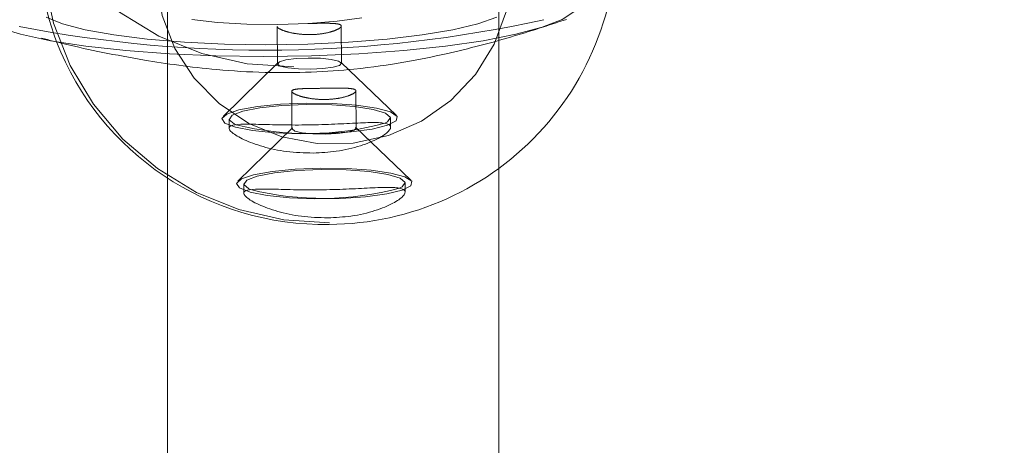
# Model space of a CAD drawing. Units: millimetres. Extents: x 1280 to 20500, y 500 to 29700.
# Drawn here: x 10504 to 10599, y 17449 to 17491 of the extents above; entities that cross this region are included whole.
import ezdxf

# ---------------------------------------------------------------- set-up
doc = ezdxf.new("R2010")
doc.units = ezdxf.units.MM
doc.header["$LTSCALE"] = 100
doc.linetypes.add('HIDDEN', pattern=[1.905, 1.27, -0.635])
doc.styles.add('SLDTEXTSTYLE0', font='GOTHIC.TTF', dxfattribs={"width": 0.913})
doc.dimstyles.new('SLDDIMSTYLE0', dxfattribs={"dimtxt": 350, "dimasz": 330.2, "dimexe": 0, "dimexo": 0.0625, "dimgap": 87.5, "dimtad": 1, "dimdec": 3, "dimlfac": 0.5, "dimrnd": 1e-09, "dimzin": 12, "dimdsep": 46, "dimtxsty": 'SLDTEXTSTYLE0', "dimsah": 1, "dimcen": 0.09, "dimadec": 0, "dimazin": 3, "dimtfac": 1, "dimtdec": 3, "dimtofl": 0, "dimtmove": 0, "dimatfit": 3, "dimfxl": 0, "dimfrac": 2, "dimtolj": 1, "dimtzin": 12, "dimarcsym": 0})

# ---------------------------------------------------------------- blocks, each defined once
blk = doc.blocks.new('_D')
at = {"color": 7, "linetype": 'Continuous', "lineweight": 0}
for p, q in [((5698.136, 17630.603), (5698.136, 22614.749)), ((18048.136, 16630.603), (18048.136, 22614.749)), ((18048.136, 22514.749), (5698.136, 22514.749))]:
    blk.add_line(p, q, dxfattribs=at)
for points in [[(5698.136, 22514.749), (6028.336, 22463.949), (6028.336, 22565.549)], [(18048.136, 22514.749), (17717.936, 22565.549), (17717.936, 22463.949)]]:
    blk.add_solid(points, dxfattribs=at)
at = {"color": 7, "linetype": 'Continuous', "lineweight": 0, "insert": (10901.68, 22961.819), "char_height": 350, "attachment_point": 1, "style": 'SLDTEXTSTYLE0'}
blk.add_mtext('6175', dxfattribs=at)

msp = doc.modelspace()

# ---------------------------------------------------------------- linework, layer by layer
at = {"color": 7, "linetype": 'HIDDEN', "lineweight": 0}
for p, q in [((10518.1151, 17530.6034), (10518.1151, 17475.2191)), ((10550.1151, 17476.2012), (10550.1151, 17530.6034)), ((10528.706, 17489.888), (10528.7288, 17486.2673)), ((10534.9287, 17486.3064), (10534.9059, 17489.9259)), ((10528.7774, 17486.3635), (10523.4955, 17481.1802)), ((10540.2258, 17481.2857), (10534.879, 17486.402)), ((10530.1184, 17483.6162), (10530.1412, 17479.9955)), ((10536.341, 17480.0346), (10536.3182, 17483.6542)), ((10524.0625, 17480.9206), (10524.0681, 17480.023)), ((10539.6678, 17480.1168), (10539.6622, 17481.019)), ((10530.1897, 17480.0919), (10524.9078, 17474.9085)), ((10541.6381, 17475.014), (10536.2913, 17480.1303)), ((10525.4748, 17474.649), (10525.4805, 17473.7513)), ((10541.0802, 17473.8451), (10541.0745, 17474.7474))]:
    msp.add_line(p, q, dxfattribs=at)
at = {"color": 7, "linetype": 'Continuous', "lineweight": 15}
for p, q in [((10550.1151, 16720.5812), (10550.1151, 17476.2012)), ((10518.1151, 17475.2191), (10518.1151, 16720.3779))]:
    msp.add_line(p, q, dxfattribs=at)
at = {"color": 7, "linetype": 'HIDDEN', "lineweight": 0, "flags": 128}
for points in [[(10530.3055, 17485.9691), (10525.8153, 17486.2679), (10521.4368, 17487.273), (10517.2836, 17488.9584), (10513.4631, 17491.2804), (10510.0743, 17494.1788), (10507.205, 17497.5787), (10504.9295, 17501.3919), (10503.3067, 17505.5197), (10502.3786, 17509.8552), (10502.1694, 17514.2861), (10502.6843, 17518.6976), (10503.9101, 17522.9755), (10505.8151, 17527.009), (10508.3498, 17530.6936), (10511.4487, 17533.9339), (10515.0314, 17536.646), (10519.0052, 17538.7596), (10523.2672, 17540.22), (10527.707, 17540.9894), (10532.2096, 17541.0478), (10536.6583, 17540.3937), (10540.938, 17539.0441), (10544.9379, 17537.0339), (10548.5542, 17534.4152), (10551.6934, 17531.2558), (10554.2742, 17527.6375), (10556.2297, 17523.6541), (10557.5093, 17519.4086), (10558.0798, 17515.0112), (10557.9265, 17510.5756), (10557.0532, 17506.2168), (10555.4828, 17502.0475), (10553.2557, 17498.176), (10550.4298, 17494.7022), (10547.0781, 17491.7163), (10543.2876, 17489.2957), (10539.1562, 17487.5028), (10534.7912, 17486.3843), (10530.3055, 17485.9691)], [(10533.7756, 17470.8871), (10529.3403, 17471.1822), (10525.0154, 17472.175), (10520.9129, 17473.8398), (10517.1391, 17476.1334), (10513.7918, 17478.9964), (10510.9575, 17482.3547), (10508.7099, 17486.1213), (10507.1069, 17490.1987), (10506.1902, 17494.4811), (10505.9835, 17498.8579), (10506.4921, 17503.2154), (10507.703, 17507.441), (10509.5846, 17511.4253), (10512.0884, 17515.0648), (10515.1493, 17518.2655), (10518.6883, 17520.9444), (10522.6135, 17523.0322), (10526.8234, 17524.4747), (10531.2089, 17525.2347), (10535.6564, 17525.2924), (10540.0508, 17524.6463), (10544.2782, 17523.3132), (10548.2291, 17521.3276), (10551.8013, 17518.7409), (10554.9021, 17515.6201), (10557.4513, 17512.046), (10559.3829, 17508.1114), (10560.6469, 17503.9178), (10561.2104, 17499.5741), (10561.0589, 17495.1928), (10560.1964, 17490.8872), (10558.6451, 17486.769), (10556.4453, 17482.9447), (10553.6539, 17479.5134), (10550.3432, 17476.564), (10546.599, 17474.1729), (10542.5182, 17472.402), (10538.2065, 17471.2972), (10533.7756, 17470.8871)], [(10534.1049, 17512.3559), (10530.6474, 17511.9644), (10527.3359, 17510.8955), (10524.3059, 17509.1931), (10521.6815, 17506.9268), (10519.57, 17504.1895), (10518.058, 17501.0931), (10517.2073, 17497.7646), (10517.0527, 17494.34), (10517.6007, 17490.9596), (10518.8287, 17487.762), (10520.6865, 17484.8778), (10523.0979, 17482.4252), (10525.9644, 17480.5047), (10529.1686, 17479.1948), (10532.5792, 17478.5492), (10536.0566, 17478.5943), (10539.4586, 17479.3283), (10542.6457, 17480.7211), (10545.4875, 17482.7156), (10547.8677, 17485.2303), (10549.6888, 17488.1622), (10550.8762, 17491.3912), (10551.3814, 17494.7852), (10551.1837, 17498.2052), (10550.2912, 17501.5112), (10548.7403, 17504.5678), (10546.5947, 17507.2499), (10543.9421, 17509.4478), (10540.8911, 17511.0713), (10537.5666, 17512.0541), (10534.1049, 17512.3559)], [(10531.7072, 17486.8268), (10530.531, 17486.7704), (10529.5525, 17486.6403), (10528.9205, 17486.4563), (10528.7312, 17486.2466), (10529.0135, 17486.043), (10529.7245, 17485.8765), (10530.7558, 17485.7725), (10531.9504, 17485.7467), (10533.1265, 17485.8032), (10534.1051, 17485.9333), (10534.7371, 17486.1172), (10534.9263, 17486.327), (10534.644, 17486.5306), (10533.9331, 17486.6971), (10532.9018, 17486.8011), (10531.7072, 17486.8268)], [(10531.5288, 17482.4507), (10529.0402, 17482.3524), (10526.8023, 17482.1313), (10525.0141, 17481.807), (10523.8343, 17481.4083), (10523.3679, 17480.9706), (10523.6562, 17480.5329), (10524.6736, 17480.134), (10526.3298, 17479.8094), (10528.4777, 17479.5879), (10530.9262, 17479.4891), (10533.4579, 17479.522), (10535.8478, 17479.6835), (10537.8837, 17479.9592), (10539.3845, 17480.3248), (10540.2169, 17480.7477), (10540.3069, 17481.1903), (10539.6467, 17481.6134), (10538.2947, 17481.9792), (10536.3712, 17482.2554), (10534.0471, 17482.4173), (10531.5288, 17482.4507)], [(10531.5563, 17482.3287), (10529.1629, 17482.231), (10527.0336, 17482.0098), (10525.3771, 17481.6868), (10524.3554, 17481.2936), (10524.0685, 17480.8688), (10524.5445, 17480.4538), (10524.7335, 17480.3736)], [(10539.119, 17480.5149), (10539.3693, 17480.6461), (10539.6562, 17481.0709), (10539.1801, 17481.4859), (10537.9878, 17481.8503), (10536.1958, 17482.1286), (10533.9797, 17482.2934), (10531.5563, 17482.3287)], [(10530.1897, 17480.0919), (10530.1436, 17479.9749), (10530.4259, 17479.7713), (10531.1368, 17479.6048), (10532.1681, 17479.5008), (10533.3627, 17479.4751), (10534.5389, 17479.5315), (10535.5174, 17479.6616), (10536.1494, 17479.8456), (10536.3387, 17480.0553), (10536.2913, 17480.1303)], [(10532.9412, 17476.1789), (10530.4526, 17476.0807), (10528.2147, 17475.8596), (10526.4264, 17475.5353), (10525.2466, 17475.1366), (10524.7802, 17474.699), (10525.0685, 17474.2613), (10526.086, 17473.8623), (10527.7422, 17473.5377), (10529.89, 17473.3162), (10532.3385, 17473.2175), (10534.8702, 17473.2503), (10537.2602, 17473.4118), (10539.296, 17473.6876), (10540.7968, 17474.0531), (10541.6292, 17474.476), (10541.7193, 17474.9187), (10541.059, 17475.3417), (10539.7071, 17475.7075), (10537.7836, 17475.9837), (10535.4594, 17476.1456), (10532.9412, 17476.1789)], [(10532.9686, 17476.0571), (10530.5752, 17475.9593), (10528.446, 17475.7381), (10526.7894, 17475.4151), (10525.7677, 17475.022), (10525.4808, 17474.5971), (10525.9568, 17474.1821), (10526.1459, 17474.102)], [(10540.5313, 17474.2432), (10540.7816, 17474.3744), (10541.0685, 17474.7993), (10540.5925, 17475.2142), (10539.4001, 17475.5787), (10537.6082, 17475.8569), (10535.3921, 17476.0218), (10532.9686, 17476.0571)]]:
    msp.add_lwpolyline(points, dxfattribs=at)
at = {"color": 7, "linetype": 'Continuous', "lineweight": 15, "flags": 128}
for points in [[(10498.8548, 17492.1651), (10499.0569, 17491.3563), (10499.9824, 17490.5673), (10501.6086, 17489.8176), (10503.8953, 17489.1257), (10506.7863, 17488.5088), (10510.2104, 17487.9818), (10514.0833, 17487.5578), (10518.3095, 17487.2473), (10522.7852, 17487.0579), (10527.4, 17486.9942), (10532.0402, 17487.0579), (10536.5918, 17487.2473), (10540.9425, 17487.5578), (10544.9853, 17487.9818), (10548.6206, 17488.5088), (10551.7588, 17489.1257), (10554.3228, 17489.8176), (10556.2494, 17490.5673), (10557.491, 17491.3563), (10558.0173, 17492.1651)], [(10506.3712, 17490.779), (10507.9509, 17490.1387), (10510.1531, 17489.56), (10512.9107, 17489.0605), (10516.1401, 17488.6553), (10519.7431, 17488.3566), (10523.6102, 17488.1738), (10527.624, 17488.1123), (10531.6624, 17488.1738), (10535.6028, 17488.3566), (10539.3255, 17488.6553), (10542.7172, 17489.0605), (10545.675, 17489.56), (10548.1091, 17490.1387), (10549.9454, 17490.779)], [(10520.4682, 17490.5499), (10522.9498, 17490.2683), (10525.7763, 17490.106), (10528.7698, 17490.073), (10531.7424, 17490.1714), (10534.5072, 17490.3952), (10536.8906, 17490.7301)]]:
    msp.add_lwpolyline(points, dxfattribs=at)
at = {"color": 7, "linetype": 'HIDDEN', "lineweight": 0}
for centre, radius, start, end in [((10533.3514, 17498.0996), 27.7201, 100.998006, 200.472907), ((10527.5528, 17612.1833), 124.5908, 258.998984, 282.487124)]:
    msp.add_arc(centre, radius, start, end, dxfattribs=at)
at = {"color": 7, "linetype": 'Continuous', "lineweight": 15}
for centre, radius, start, end in [((10533.6198, 17498.642), 27.8973, 270.234219, 6.506797), ((10533.2173, 17498.4654), 27.7252, 201.278059, 271.06752), ((10531.6537, 17508.1995), 28.6735, 256.034191, 285.091049), ((10533.066, 17501.9279), 28.6735, 256.034191, 285.091049)]:
    msp.add_arc(centre, radius, start, end, dxfattribs=at)
for points, knots in [([(10556.663, 17490.5679), (10554.919, 17489.9938), (10551.4344, 17488.8467), (10546.1635, 17487.4584), (10541.1082, 17486.4083), (10536.7398, 17485.7765), (10532.0538, 17485.4184), (10527.3155, 17485.39), (10522.9461, 17485.6735), (10519.1263, 17486.1167), (10514.0552, 17486.9138), (10509.6201, 17487.8026), (10506.687, 17488.5627), (10505.926, 17488.7599)], [0, 0, 0, 0, 0.1508999, 0.3015025, 0.3850639, 0.4679775, 0.5284652, 0.5893874, 0.6577812, 0.7190451, 0.7804963, 0.9430475, 1, 1, 1, 1]), ([(10532.1807, 17477.6417), (10531.3193, 17477.6683), (10529.5972, 17477.7216), (10527.2503, 17478.2435), (10525.3844, 17478.9353), (10524.2253, 17479.6391), (10523.9368, 17480.1519), (10524.5112, 17480.4056), (10525.8632, 17480.4493), (10527.8981, 17480.3865), (10530.4048, 17480.3379), (10533.0433, 17480.3789), (10535.5119, 17480.4948), (10537.6037, 17480.6054), (10539.0988, 17480.5845), (10539.781, 17480.308), (10539.5811, 17479.7609), (10538.5678, 17479.0416), (10536.8246, 17478.3139), (10534.5923, 17477.7682), (10532.9421, 17477.6816), (10532.1807, 17477.6417)], [0, 0, 0, 0, 0.0523013, 0.1045598, 0.1580005, 0.2124322, 0.2655269, 0.3169969, 0.3691197, 0.423093, 0.4773212, 0.5298482, 0.581395, 0.6340274, 0.6882756, 0.7422072, 0.7942044, 0.8457369, 0.8989287, 0.9533655, 1, 1, 1, 1]), ([(10533.5931, 17471.37), (10532.7317, 17471.3967), (10531.0096, 17471.4499), (10528.6626, 17471.9719), (10526.7967, 17472.6636), (10525.6377, 17473.3673), (10525.3491, 17473.8802), (10525.9236, 17474.1339), (10527.2755, 17474.1777), (10529.3104, 17474.1148), (10531.8172, 17474.0663), (10534.4555, 17474.1073), (10536.9245, 17474.2232), (10539.0158, 17474.3337), (10540.5112, 17474.3129), (10541.1933, 17474.0364), (10540.9934, 17473.4893), (10539.9801, 17472.77), (10538.237, 17472.0422), (10536.0047, 17471.4965), (10534.3545, 17471.41), (10533.5931, 17471.37)], [0, 0, 0, 0, 0.0523011, 0.1045596, 0.1580001, 0.212431, 0.2655259, 0.3169958, 0.3691184, 0.4230917, 0.4773197, 0.5298471, 0.5813901, 0.6340283, 0.6882763, 0.7422077, 0.7942049, 0.8457372, 0.8989292, 0.9533657, 1, 1, 1, 1])]:
    msp.add_open_spline(points, degree=3, knots=knots, dxfattribs=at)
at = {"color": 7, "linetype": 'HIDDEN', "lineweight": 0}
for points, knots in [([(10531.686, 17490.1746), (10532.0325, 17490.1793), (10532.7253, 17490.1888), (10533.6663, 17490.1951), (10534.4034, 17490.166), (10534.8523, 17490.0723), (10534.9569, 17489.901), (10534.7123, 17489.67), (10534.1489, 17489.4201), (10533.3203, 17489.2071), (10532.3171, 17489.0868), (10531.2617, 17489.0908), (10530.2749, 17489.2124), (10529.446, 17489.4198), (10528.907, 17489.6543), (10528.6681, 17489.822), (10528.7215, 17489.8798), (10528.7287, 17489.8876)], [0, 0, 0, 0, 0.0702444, 0.1404585, 0.2113822, 0.2827967, 0.3534393, 0.4232346, 0.4934312, 0.5646473, 0.635923, 0.7062253, 0.7760331, 0.8465686, 0.9179308, 0.9889965, 1, 1, 1, 1]), ([(10533.0984, 17483.9029), (10533.4449, 17483.9077), (10534.1377, 17483.9171), (10535.0786, 17483.9234), (10535.8158, 17483.8943), (10536.2647, 17483.8006), (10536.3692, 17483.6294), (10536.1247, 17483.3982), (10535.5613, 17483.1484), (10534.7327, 17482.9355), (10533.7294, 17482.8152), (10532.6744, 17482.8191), (10531.6858, 17482.941), (10530.8638, 17483.1472), (10530.2989, 17483.3864), (10530.0643, 17483.6011), (10530.1831, 17483.7548), (10530.6352, 17483.8415), (10531.3757, 17483.879), (10532.2442, 17483.8921), (10532.8458, 17483.8997), (10533.0984, 17483.9029)], [0, 0, 0, 0, 0.0531009, 0.1061788, 0.1597931, 0.2137791, 0.2671808, 0.3199428, 0.3730068, 0.4268422, 0.4807226, 0.5338672, 0.5866379, 0.6399588, 0.6939039, 0.7476259, 0.8005301, 0.8533744, 0.9069566, 0.9609432, 1, 1, 1, 1])]:
    msp.add_open_spline(points, degree=3, knots=knots, dxfattribs=at)

# ---------------------------------------------------------------- dimensions: what is measured, and where the dimension line sits
at = {"color": 7, "linetype": 'Continuous', "lineweight": 0}
dim = msp.add_linear_dim(base=(5698.136, 22514.7488), p1=(18048.136, 16530.6034), p2=(5698.136, 17530.6034), dimstyle='SLDDIMSTYLE0', dxfattribs=at)
dim.commit()
dim.dimension.update_dxf_attribs({"geometry": '_D', "text_midpoint": (11418.9018, 22514.7488), "dimtype": 160})

doc.saveas('drawing.dxf')
